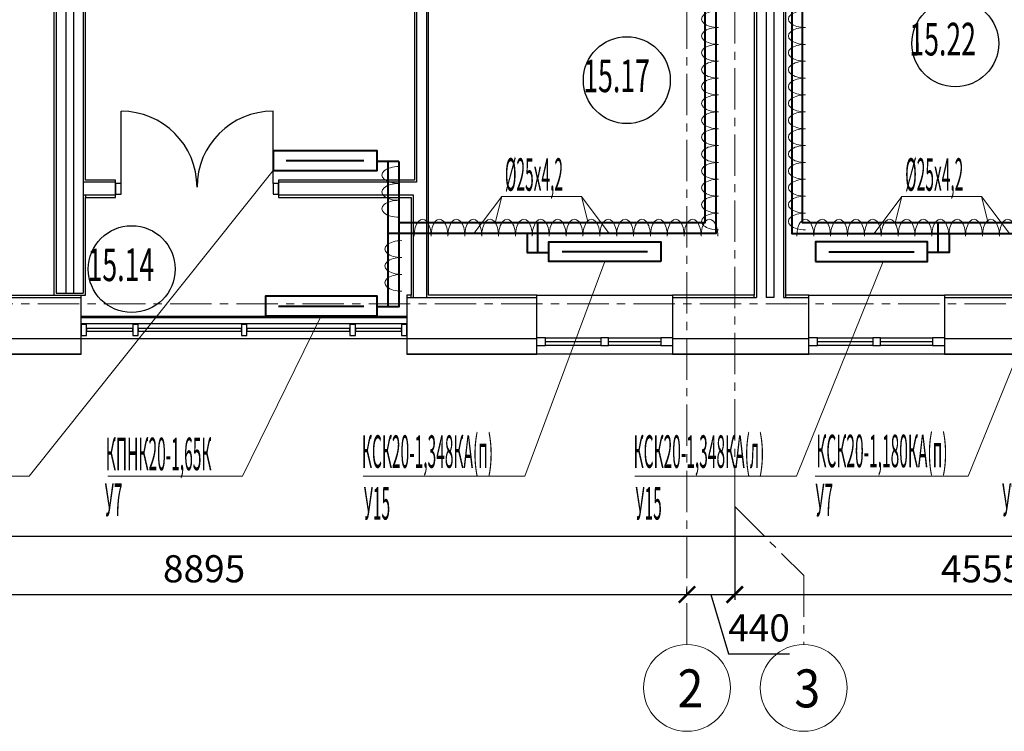
# Model space of a CAD drawing. Units: millimetres. Extents: x 1578119 to 3796066, y -3947109 to -1836483.
# Drawn here: x 1746674 to 1755742, y -2192246 to -2185691 of the extents above; entities that cross this region are included whole.
import ezdxf

# ---------------------------------------------------------------- set-up
doc = ezdxf.new("R2010")
doc.units = ezdxf.units.MM
doc.header["$LTSCALE"] = 0.4
doc.linetypes.add('CENTER', pattern=[50.8, 31.75, -6.35, 6.35, -6.35])
for name, color, linetype, lineweight in [('1 ОСИ', 7, 'Continuous', 9), ('ADSK_Спецификация толстая', 7, 'Continuous', 40), ('Изоляция', 2, 'Continuous', 13), ('Отопление', 20, 'Continuous', 40)]:
    doc.layers.add(name, color=color, linetype=linetype, lineweight=lineweight)
doc.layers.add('кон 1', color=8, linetype='Continuous')
doc.styles.add('GOST Common', font='txt', dxfattribs={"width": 0.9, "height": 350})
doc.styles.add('стиль1', font='simplex.shx', dxfattribs={"width": 0.7, "oblique": 10, "height": 330})
doc.styles.add('стиль2', font='simplex.shx', dxfattribs={"width": 0.6, "oblique": 10, "height": 250})
doc.styles.add('стиль4', font='simplex.shx', dxfattribs={"width": 0.7, "height": 3})
doc.dimstyles.new('Copy2- ISO-25', dxfattribs={"dimtxt": 230, "dimasz": 150, "dimexe": 50, "dimexo": 5, "dimgap": 80, "dimtad": 1, "dimdec": 0, "dimtxsty": 'стиль2', "dimblk": 'ARCHTICK', "dimcen": 250, "dimdle": 100, "dimadec": 0, "dimazin": 0, "dimtfac": 1, "dimtdec": 0, "dimtmove": 1, "dimatfit": 2, "dimfxl": 50, "dimarcsym": 0})

# ---------------------------------------------------------------- blocks, each defined once
blk = doc.blocks.new('_ArchTick')
at = {"color": 0, "linetype": 'ByBlock', "const_width": 0.15}
blk.add_lwpolyline([(-0.5, -0.5), (0.5, 0.5)], dxfattribs=at)
blk = doc.blocks.new('*D75')
at = {"layer": 'ADSK_Спецификация толстая', "color": 0, "linetype": 'Continuous', "lineweight": -2, "ltscale": 30, "transparency": 16777216}
blk.add_line((1743825, -2190986.4), (1752920, -2190986.4), dxfattribs=at)
at = {"layer": 'ADSK_Спецификация толстая', "color": 0, "lineweight": -2, "ltscale": 30, "transparency": 16777216}
for p, q in [((1743925, -2190981.4), (1743925, -2190936.4)), ((1752820, -2190981.4), (1752820, -2190936.4))]:
    blk.add_line(p, q, dxfattribs=at)
at = {"layer": 'Defpoints', "color": 0, "linetype": 'Continuous', "ltscale": 30, "transparency": 16777216}
for p in [(1743925, -2190986.4), (1752820, -2190986.4), (1752820, -2190986.4)]:
    blk.add_point(p, dxfattribs=at)
at = {"layer": 'ADSK_Спецификация толстая', "color": 0, "linetype": 'Continuous', "lineweight": -2, "ltscale": 30, "transparency": 16777216, "xscale": 150, "yscale": 150, "zscale": 150, "rotation": 180}
blk.add_blockref('_ArchTick', (1743925, -2190986.4), dxfattribs=at)
at = {"layer": 'ADSK_Спецификация толстая', "color": 0, "linetype": 'Continuous', "lineweight": -2, "ltscale": 30, "transparency": 16777216, "xscale": 150, "yscale": 150, "zscale": 150}
blk.add_blockref('_ArchTick', (1752820, -2190986.4), dxfattribs=at)
at = {"layer": 'ADSK_Спецификация толстая', "color": 0, "linetype": 'Continuous', "lineweight": 13, "ltscale": 30, "transparency": 16777216, "insert": (1748372.5, -2190781.4), "char_height": 250, "attachment_point": 5, "style": 'стиль2'}
blk.add_mtext('8895', dxfattribs=at)
blk = doc.blocks.new('*D76')
at = {"layer": 'ADSK_Спецификация толстая', "color": 0, "lineweight": -2, "ltscale": 30, "transparency": 16777216}
for p, q in [((1753260, -2190181.4), (1753260, -2191036.4)), ((1752820, -2190981.4), (1752820, -2190936.4))]:
    blk.add_line(p, q, dxfattribs=at)
at = {"layer": 'ADSK_Спецификация толстая', "color": 0, "linetype": 'Continuous', "lineweight": -2, "ltscale": 30, "transparency": 16777216}
for p, q in [((1752720, -2190986.4), (1753360, -2190986.4)), ((1753040, -2190986.4), (1753203.5, -2191531.4)), ((1753203.5, -2191531.4), (1753763, -2191531.4))]:
    blk.add_line(p, q, dxfattribs=at)
at = {"layer": 'Defpoints', "color": 0, "linetype": 'Continuous', "ltscale": 30, "transparency": 16777216}
for p in [(1753260, -2190176.4), (1752820, -2190986.4), (1753260, -2190986.4)]:
    blk.add_point(p, dxfattribs=at)
at = {"layer": 'ADSK_Спецификация толстая', "color": 0, "linetype": 'Continuous', "lineweight": -2, "ltscale": 30, "transparency": 16777216, "xscale": 150, "yscale": 150, "zscale": 150, "rotation": 180}
blk.add_blockref('_ArchTick', (1752820, -2190986.4), dxfattribs=at)
at = {"layer": 'ADSK_Спецификация толстая', "color": 0, "linetype": 'Continuous', "lineweight": -2, "ltscale": 30, "transparency": 16777216, "xscale": 150, "yscale": 150, "zscale": 150}
blk.add_blockref('_ArchTick', (1753260, -2190986.4), dxfattribs=at)
at = {"layer": 'ADSK_Спецификация толстая', "color": 0, "linetype": 'Continuous', "lineweight": 13, "ltscale": 30, "transparency": 16777216, "insert": (1753483.3, -2191326.4), "char_height": 250, "attachment_point": 5, "style": 'стиль2'}
blk.add_mtext('440', dxfattribs=at)
blk = doc.blocks.new('*D77')
at = {"layer": 'ADSK_Спецификация толстая', "color": 0, "lineweight": -2, "ltscale": 30, "transparency": 16777216}
for p, q in [((1753260, -2190181.4), (1753260, -2191036.4)), ((1757815, -2190981.4), (1757815, -2190936.4))]:
    blk.add_line(p, q, dxfattribs=at)
at = {"layer": 'ADSK_Спецификация толстая', "color": 0, "linetype": 'Continuous', "lineweight": -2, "ltscale": 30, "transparency": 16777216}
blk.add_line((1753160, -2190986.4), (1757915, -2190986.4), dxfattribs=at)
at = {"layer": 'Defpoints', "color": 0, "linetype": 'Continuous', "ltscale": 30, "transparency": 16777216}
for p in [(1753260, -2190176.4), (1757815, -2190986.4), (1757815, -2190986.4)]:
    blk.add_point(p, dxfattribs=at)
at = {"layer": 'ADSK_Спецификация толстая', "color": 0, "linetype": 'Continuous', "lineweight": -2, "ltscale": 30, "transparency": 16777216, "xscale": 150, "yscale": 150, "zscale": 150, "rotation": 180}
blk.add_blockref('_ArchTick', (1753260, -2190986.4), dxfattribs=at)
at = {"layer": 'ADSK_Спецификация толстая', "color": 0, "linetype": 'Continuous', "lineweight": -2, "ltscale": 30, "transparency": 16777216, "xscale": 150, "yscale": 150, "zscale": 150}
blk.add_blockref('_ArchTick', (1757815, -2190986.4), dxfattribs=at)
at = {"layer": 'ADSK_Спецификация толстая', "color": 0, "linetype": 'Continuous', "lineweight": 13, "ltscale": 30, "transparency": 16777216, "insert": (1755537.5, -2190781.4), "char_height": 250, "attachment_point": 5, "style": 'стиль2'}
blk.add_mtext('4555', dxfattribs=at)
blk = doc.blocks.new('*D74')
at = {"layer": 'ADSK_Спецификация толстая', "color": 0, "linetype": 'Continuous', "lineweight": -2, "ltscale": 30, "transparency": 16777216}
blk.add_line((1743825, -2190449.1), (1779145, -2190449.1), dxfattribs=at)
at = {"layer": 'ADSK_Спецификация толстая', "color": 0, "lineweight": -2, "ltscale": 30, "transparency": 16777216}
for p, q in [((1743925, -2190444.1), (1743925, -2190399.1)), ((1779045, -2190444.1), (1779045, -2190399.1))]:
    blk.add_line(p, q, dxfattribs=at)
at = {"layer": 'Defpoints', "color": 0, "linetype": 'Continuous', "ltscale": 30, "transparency": 16777216}
for p in [(1743925, -2190449.1), (1779045, -2190449.1), (1779045, -2190449.1)]:
    blk.add_point(p, dxfattribs=at)
at = {"layer": 'ADSK_Спецификация толстая', "color": 0, "linetype": 'Continuous', "lineweight": -2, "ltscale": 30, "transparency": 16777216, "xscale": 150, "yscale": 150, "zscale": 150, "rotation": 180}
blk.add_blockref('_ArchTick', (1743925, -2190449.1), dxfattribs=at)
at = {"layer": 'ADSK_Спецификация толстая', "color": 0, "linetype": 'Continuous', "lineweight": -2, "ltscale": 30, "transparency": 16777216, "xscale": 150, "yscale": 150, "zscale": 150}
blk.add_blockref('_ArchTick', (1779045, -2190449.1), dxfattribs=at)
at = {"layer": 'ADSK_Спецификация толстая', "color": 0, "linetype": 'Continuous', "lineweight": 13, "ltscale": 30, "transparency": 16777216, "insert": (1761485, -2190244.1), "char_height": 250, "attachment_point": 5, "style": 'стиль2'}
blk.add_mtext('35120', dxfattribs=at)

msp = doc.modelspace()

# ---------------------------------------------------------------- linework, layer by layer
at = {"layer": '1 ОСИ', "color": 4, "linetype": 'CENTER', "lineweight": 0, "ltscale": 30}
for p, q in [((1752820, -2191446.4), (1752820, -2169828.1)), ((1753260, -2190176.4), (1753260, -2169828.1)), ((1740745, -2188308.7), (1780723.3, -2188308.7)), ((1753260, -2190176.4), (1753895, -2190811.4)), ((1753895, -2190811.4), (1753895, -2191446.4))]:
    msp.add_line(p, q, dxfattribs=at)
at = {"layer": 'ADSK_Спецификация толстая', "color": 6, "linetype": 'Continuous', "lineweight": 13, "ltscale": 30}
for centre, start, end in [((1752820, -2191846.4), 0, 180), ((1753895, -2191846.4), 0, 180), ((1752820, -2191846.4), 180, 0), ((1753895, -2191846.4), 180, 0)]:
    msp.add_arc(centre, 400, start, end, dxfattribs=at)
at = {"layer": 'Изоляция', "extrusion": (0, 0, -1)}
for centre, major_axis in [((1753110.1, -2185684.8), (-156.2, 0)), ((1753110.1, -2185684.8), (-156.2, 0)), ((1753910.1, -2185684.8), (-156.2, 0)), ((1753910.1, -2185684.8), (-156.2, 0)), ((1753110.1, -2185840.2), (-156.2, 0)), ((1753110.1, -2185840.2), (-156.2, 0)), ((1753910.1, -2185840.2), (-156.2, 0)), ((1753910.1, -2185840.2), (-156.2, 0)), ((1753110.1, -2185995.7), (-156.2, 0)), ((1753110.1, -2185995.7), (-156.2, 0)), ((1753910.1, -2185995.7), (-156.2, 0)), ((1753910.1, -2185995.7), (-156.2, 0)), ((1753110.1, -2186151.1), (-156.2, 0)), ((1753110.1, -2186151.1), (-156.2, 0)), ((1753910.1, -2186151.1), (-156.2, 0)), ((1753910.1, -2186151.1), (-156.2, 0)), ((1753110.1, -2186306.5), (-156.2, 0)), ((1753110.1, -2186306.5), (-156.2, 0)), ((1753910.1, -2186306.5), (-156.2, 0)), ((1753910.1, -2186306.5), (-156.2, 0)), ((1753110.1, -2186461.9), (-156.2, 0)), ((1753110.1, -2186461.9), (-156.2, 0)), ((1753910.1, -2186461.9), (-156.2, 0)), ((1753910.1, -2186461.9), (-156.2, 0)), ((1753110.1, -2186617.3), (-156.2, 0)), ((1753110.1, -2186617.3), (-156.2, 0)), ((1753910.1, -2186617.3), (-156.2, 0)), ((1753910.1, -2186617.3), (-156.2, 0)), ((1753110.1, -2186772.7), (-156.2, 0)), ((1753110.1, -2186772.7), (-156.2, 0)), ((1753910.1, -2186772.7), (-156.2, 0)), ((1753910.1, -2186772.7), (-156.2, 0)), ((1753110.1, -2186928.1), (-156.2, 0)), ((1753110.1, -2186928.1), (-156.2, 0)), ((1753910.1, -2186928.1), (-156.2, 0)), ((1753910.1, -2186928.1), (-156.2, 0)), ((1750167, -2187121.7), (-156.2, 0)), ((1750167, -2187121.7), (-156.2, 0)), ((1753110.1, -2187083.5), (-156.2, 0)), ((1753110.1, -2187083.5), (-156.2, 0)), ((1753910.1, -2187083.5), (-156.2, 0)), ((1753910.1, -2187083.5), (-156.2, 0)), ((1753110.1, -2187238.9), (-156.2, 0)), ((1753110.1, -2187238.9), (-156.2, 0)), ((1753910.1, -2187238.9), (-156.2, 0)), ((1753910.1, -2187238.9), (-156.2, 0)), ((1750167, -2187277.1), (-156.2, 0)), ((1750167, -2187277.1), (-156.2, 0)), ((1750167, -2187432.5), (-156.2, 0)), ((1750167, -2187432.5), (-156.2, 0)), ((1753110.1, -2187394.3), (-156.2, 0)), ((1753110.1, -2187394.3), (-156.2, 0)), ((1753910.1, -2187394.3), (-156.2, 0)), ((1753910.1, -2187394.3), (-156.2, 0)), ((1750385.2, -2187684.1), (0, 156.2)), ((1750385.2, -2187684.1), (0, 156.2)), ((1750540.6, -2187684.1), (0, 156.2)), ((1750540.6, -2187684.1), (0, 156.2)), ((1750696, -2187684.1), (0, 156.2)), ((1750696, -2187684.1), (0, 156.2)), ((1750851.4, -2187684.1), (0, 156.2)), ((1750851.4, -2187684.1), (0, 156.2)), ((1751006.9, -2187684.1), (0, 156.2)), ((1751006.9, -2187684.1), (0, 156.2)), ((1751162.3, -2187684.1), (0, 156.2)), ((1751162.3, -2187684.1), (0, 156.2)), ((1751317.7, -2187684.1), (0, 156.2)), ((1751317.7, -2187684.1), (0, 156.2)), ((1751473.1, -2187684.1), (0, 156.2)), ((1751473.1, -2187684.1), (0, 156.2)), ((1751628.5, -2187684.1), (0, 156.2)), ((1751628.5, -2187684.1), (0, 156.2)), ((1751783.9, -2187684.1), (0, 156.2)), ((1751783.9, -2187684.1), (0, 156.2)), ((1751939.3, -2187684.1), (0, 156.2)), ((1751939.3, -2187684.1), (0, 156.2)), ((1752094.7, -2187684.1), (0, 156.2)), ((1752094.7, -2187684.1), (0, 156.2)), ((1752250.1, -2187684.1), (0, 156.2)), ((1752250.1, -2187684.1), (0, 156.2)), ((1752405.5, -2187684.1), (0, 156.2)), ((1752405.5, -2187684.1), (0, 156.2)), ((1752560.9, -2187684.1), (0, 156.2)), ((1752560.9, -2187684.1), (0, 156.2)), ((1752716.3, -2187684.1), (0, 156.2)), ((1752716.3, -2187684.1), (0, 156.2)), ((1752871.7, -2187684.1), (0, 156.2)), ((1752871.7, -2187684.1), (0, 156.2)), ((1753027.1, -2187684.1), (0, 156.2)), ((1753027.1, -2187684.1), (0, 156.2)), ((1753110.1, -2187549.7), (-156.2, 0)), ((1753110.1, -2187549.7), (-156.2, 0)), ((1753910.1, -2187549.7), (-156.2, 0)), ((1753910.1, -2187549.7), (-156.2, 0)), ((1753909.5, -2187684.1), (0, 156.2)), ((1753909.5, -2187684.1), (0, 156.2)), ((1754064.9, -2187684.1), (0, 156.2)), ((1754064.9, -2187684.1), (0, 156.2)), ((1754220.3, -2187684.1), (0, 156.2)), ((1754220.3, -2187684.1), (0, 156.2)), ((1754375.7, -2187684.1), (0, 156.2)), ((1754375.7, -2187684.1), (0, 156.2)), ((1754531.1, -2187684.1), (0, 156.2)), ((1754531.1, -2187684.1), (0, 156.2)), ((1754686.5, -2187684.1), (0, 156.2)), ((1754686.5, -2187684.1), (0, 156.2)), ((1754841.9, -2187684.1), (0, 156.2)), ((1754841.9, -2187684.1), (0, 156.2)), ((1754997.3, -2187684.1), (0, 156.2)), ((1754997.3, -2187684.1), (0, 156.2)), ((1755152.8, -2187684.1), (0, 156.2)), ((1755152.8, -2187684.1), (0, 156.2)), ((1755308.2, -2187684.1), (0, 156.2)), ((1755308.2, -2187684.1), (0, 156.2)), ((1755463.6, -2187684.1), (0, 156.2)), ((1755463.6, -2187684.1), (0, 156.2)), ((1755619, -2187684.1), (0, 156.2)), ((1755619, -2187684.1), (0, 156.2)), ((1755774.4, -2187684.1), (0, 156.2)), ((1755774.4, -2187684.1), (0, 156.2)), ((1750192.8, -2187803.7), (-156.2, 0)), ((1750192.8, -2187803.7), (-156.2, 0)), ((1750192.8, -2187959.1), (-156.2, 0)), ((1750192.8, -2187959.1), (-156.2, 0)), ((1750192.8, -2188114.5), (-156.2, 0)), ((1750192.8, -2188114.5), (-156.2, 0))]:
    msp.add_ellipse(centre, major_axis=major_axis, ratio=0.497292, start_param=4.712389, end_param=7.853982, dxfattribs=at)
at = {"layer": 'кон 1'}
for p, q in [((1746990, -2181418.7), (1746990, -2188228.7)), ((1747010, -2181398.7), (1747010, -2188208.7)), ((1747100, -2181398.7), (1747100, -2188208.7)), ((1747170, -2181398.7), (1747170, -2188208.7)), ((1747260, -2181398.7), (1747260, -2188208.7)), ((1753460, -2181398.7), (1753460, -2188248.7)), ((1753550, -2181398.7), (1753550, -2188248.7)), ((1753620, -2181398.7), (1753620, -2188248.7)), ((1753710, -2181398.7), (1753710, -2188248.7)), ((1750420, -2182868.7), (1750420, -2188248.7)), ((1750440, -2188228.7), (1750440, -2182888.7)), ((1753440, -2182888.7), (1753440, -2188228.7)), ((1753730, -2188228.7), (1753730, -2183118.7)), ((1747280, -2187168.7), (1747280, -2183448.7)), ((1750310, -2183448.7), (1750310, -2187168.7)), ((1750330, -2183428.7), (1750330, -2187188.7)), ((1747607.5, -2187198.7), (1747607.5, -2186533.1)), ((1749007.5, -2187198.7), (1749007.5, -2186533.1)), ((1747557.5, -2187168.7), (1747280, -2187168.7)), ((1747557.5, -2187328.7), (1747557.5, -2187168.7)), ((1750310, -2187168.7), (1749057.5, -2187168.7)), ((1749057.5, -2187168.7), (1749057.5, -2187328.7)), ((1747557.5, -2187188.7), (1747260, -2187188.7)), ((1749057.5, -2187198.7), (1749007.5, -2187198.7)), ((1749007.5, -2187198.7), (1749007.5, -2187298.7)), ((1750330, -2187188.7), (1749057.5, -2187188.7)), ((1749057.5, -2187298.7), (1749057.5, -2187198.7)), ((1747557.5, -2187308.7), (1747260, -2187308.7)), ((1747280, -2187308.7), (1747280, -2187328.7)), ((1747280, -2188228.7), (1747280, -2187328.7)), ((1747280, -2187328.7), (1747557.5, -2187328.7)), ((1749007.5, -2187298.7), (1749057.5, -2187298.7)), ((1750300, -2187308.7), (1749057.5, -2187308.7)), ((1749057.5, -2187328.7), (1750280, -2187328.7)), ((1750280, -2187328.7), (1750280, -2188228.7)), ((1750300, -2188248.7), (1750300, -2187308.7)), ((1745953.5, -2188228.7), (1747280, -2188228.7)), ((1745953.5, -2188248.7), (1747241, -2188248.7)), ((1747010, -2188208.7), (1747260, -2188208.7)), ((1747241, -2188772.2), (1747241, -2188228.7)), ((1750280, -2188228.7), (1750241, -2188228.7)), ((1750241, -2188228.7), (1750241, -2188772.2)), ((1750241, -2188248.7), (1751437.5, -2188248.7)), ((1750280, -2188248.7), (1750280, -2188228.7)), ((1751437.5, -2188228.7), (1750440, -2188228.7)), ((1751437.5, -2188772.2), (1751437.5, -2188228.7)), ((1751437.5, -2188228.7), (1752687.5, -2188228.7)), ((1753440, -2188228.7), (1752687.5, -2188228.7)), ((1752687.5, -2188228.7), (1752687.5, -2188772.2)), ((1752687.5, -2188248.7), (1753460, -2188248.7)), ((1753440, -2188248.7), (1753440, -2188228.7)), ((1753620, -2188248.7), (1753550, -2188248.7)), ((1753710, -2188248.7), (1753942.5, -2188248.7)), ((1753730, -2188248.7), (1753730, -2188228.7)), ((1753942.5, -2188228.7), (1753730, -2188228.7)), ((1753942.5, -2188772.2), (1753942.5, -2188228.7)), ((1753942.5, -2188228.7), (1755192.5, -2188228.7)), ((1756030, -2188228.7), (1755192.5, -2188228.7)), ((1755192.5, -2188228.7), (1755192.5, -2188772.2)), ((1755192.5, -2188248.7), (1756275, -2188248.7)), ((1750241, -2188426.2), (1747241, -2188426.2)), ((1750241, -2188438.7), (1747241, -2188438.7)), ((1747241, -2188488.7), (1750241, -2188488.7)), ((1747716, -2188536.2), (1747291, -2188536.2)), ((1747291, -2188536.2), (1747291, -2188561.2)), ((1747716, -2188561.2), (1747716, -2188536.2)), ((1748716, -2188536.2), (1747766, -2188536.2)), ((1747766, -2188536.2), (1747766, -2188561.2)), ((1748716, -2188561.2), (1748716, -2188536.2)), ((1749716, -2188536.2), (1748766, -2188536.2)), ((1748766, -2188536.2), (1748766, -2188561.2)), ((1749716, -2188561.2), (1749716, -2188536.2)), ((1750191, -2188536.2), (1749766, -2188536.2)), ((1749766, -2188536.2), (1749766, -2188561.2)), ((1750241, -2188498.7), (1750191, -2188498.7)), ((1750191, -2188498.7), (1750191, -2188598.7)), ((1750191, -2188561.2), (1750191, -2188536.2)), ((1750241, -2188598.7), (1750241, -2188498.7)), ((1745953.5, -2188628.7), (1747241, -2188628.7)), ((1747241, -2188628.7), (1750241, -2188628.7)), ((1747291, -2188561.2), (1747716, -2188561.2)), ((1747766, -2188561.2), (1748716, -2188561.2)), ((1748766, -2188561.2), (1749716, -2188561.2)), ((1749766, -2188561.2), (1750191, -2188561.2)), ((1750191, -2188598.7), (1750241, -2188598.7)), ((1750241, -2188628.7), (1751437.5, -2188628.7)), ((1751437.5, -2188692.2), (1751437.5, -2188622.2)), ((1751517.5, -2188622.2), (1751437.5, -2188622.2)), ((1751517.5, -2188692.2), (1751517.5, -2188622.2)), ((1751517.5, -2188622.2), (1752027.5, -2188622.2)), ((1752097.5, -2188622.2), (1752027.5, -2188622.2)), ((1752027.5, -2188622.2), (1752027.5, -2188692.2)), ((1752097.5, -2188622.2), (1752577.5, -2188622.2)), ((1752097.5, -2188692.2), (1752097.5, -2188622.2)), ((1752687.5, -2188622.2), (1752577.5, -2188622.2)), ((1752577.5, -2188622.2), (1752577.5, -2188692.2)), ((1752687.5, -2188628.7), (1753942.5, -2188628.7)), ((1753942.5, -2188692.2), (1753942.5, -2188622.2)), ((1754022.5, -2188622.2), (1753942.5, -2188622.2)), ((1754022.5, -2188692.2), (1754022.5, -2188622.2)), ((1754022.5, -2188622.2), (1754532.5, -2188622.2)), ((1754602.5, -2188622.2), (1754532.5, -2188622.2)), ((1754532.5, -2188622.2), (1754532.5, -2188692.2)), ((1754602.5, -2188622.2), (1755082.5, -2188622.2)), ((1754602.5, -2188692.2), (1754602.5, -2188622.2)), ((1755192.5, -2188622.2), (1755082.5, -2188622.2)), ((1755082.5, -2188622.2), (1755082.5, -2188692.2)), ((1755192.5, -2188628.7), (1756275, -2188628.7)), ((1751437.5, -2188692.2), (1751517.5, -2188692.2)), ((1752027.5, -2188657.2), (1751517.5, -2188657.2)), ((1752027.5, -2188692.2), (1751517.5, -2188692.2)), ((1752027.5, -2188692.2), (1752097.5, -2188692.2)), ((1752577.5, -2188657.2), (1752097.5, -2188657.2)), ((1752577.5, -2188692.2), (1752097.5, -2188692.2)), ((1752577.5, -2188692.2), (1752687.5, -2188692.2)), ((1753942.5, -2188692.2), (1754022.5, -2188692.2)), ((1754532.5, -2188657.2), (1754022.5, -2188657.2)), ((1754532.5, -2188692.2), (1754022.5, -2188692.2)), ((1754532.5, -2188692.2), (1754602.5, -2188692.2)), ((1755082.5, -2188657.2), (1754602.5, -2188657.2)), ((1755082.5, -2188692.2), (1754602.5, -2188692.2)), ((1755082.5, -2188692.2), (1755192.5, -2188692.2)), ((1745953.5, -2188768.7), (1747241, -2188768.7)), ((1745953.5, -2188772.2), (1747241, -2188772.2)), ((1750241, -2188768.7), (1751437.5, -2188768.7)), ((1750241, -2188772.2), (1751437.5, -2188772.2)), ((1752687.5, -2188772.2), (1751437.5, -2188772.2)), ((1752687.5, -2188768.7), (1753942.5, -2188768.7)), ((1752687.5, -2188772.2), (1753942.5, -2188772.2)), ((1755192.5, -2188772.2), (1753942.5, -2188772.2)), ((1755192.5, -2188768.7), (1756275, -2188768.7)), ((1755192.5, -2188772.2), (1756275, -2188772.2))]:
    msp.add_line(p, q, dxfattribs=at)
at = {"layer": 'кон 1', "extrusion": (0, 0, -1)}
for p, q in [((1747607.5, -2187198.7), (1747557.5, -2187198.7)), ((1747557.5, -2187198.7), (1747557.5, -2187298.7)), ((1747607.5, -2187298.7), (1747607.5, -2187198.7)), ((1747557.5, -2187298.7), (1747607.5, -2187298.7)), ((1747291, -2188498.7), (1747241, -2188498.7)), ((1747241, -2188498.7), (1747241, -2188598.7)), ((1747291, -2188598.7), (1747291, -2188498.7)), ((1747766, -2188498.7), (1747716, -2188498.7)), ((1747716, -2188498.7), (1747716, -2188598.7)), ((1747766, -2188598.7), (1747766, -2188498.7)), ((1748766, -2188498.7), (1748716, -2188498.7)), ((1748716, -2188498.7), (1748716, -2188598.7)), ((1748766, -2188598.7), (1748766, -2188498.7)), ((1749766, -2188498.7), (1749716, -2188498.7)), ((1749716, -2188498.7), (1749716, -2188598.7)), ((1749766, -2188598.7), (1749766, -2188498.7)), ((1747241, -2188598.7), (1747291, -2188598.7)), ((1747716, -2188598.7), (1747766, -2188598.7)), ((1748716, -2188598.7), (1748766, -2188598.7)), ((1749716, -2188598.7), (1749766, -2188598.7))]:
    msp.add_line(p, q, dxfattribs=at)
at = {"layer": 'кон 1'}
for centre in [(1755290.6, -2185909.6), (1752265.7, -2186247.8), (1747706, -2187988.3)]:
    msp.add_circle(centre, 400, dxfattribs=at)
for centre, start, end in [((1747607.5, -2187233.1), 0, 90), ((1749007.5, -2187233.1), 90, 180)]:
    msp.add_arc(centre, 700, start, end, dxfattribs=at)
at = {"layer": 'Отопление'}
for p, q in [((1750067, -2188336.2), (1750067, -2186996.2)), ((1751447.5, -2187836.2), (1751447.5, -2187561.1)), ((1755133.9, -2187836.2), (1755133.9, -2187561.1))]:
    msp.add_line(p, q, dxfattribs=at)
at = {"layer": 'Отопление', "ltscale": 200}
for points in [[(1753085, -2180738.7), (1753085, -2183681.7), (1752785, -2183681.7), (1752785, -2183981.7), (1753085, -2183981.7), (1753085, -2187661.1), (1750067, -2187661.1)], [(1752985, -2180738.7), (1752985, -2183581.7), (1752685, -2183581.7), (1752685, -2184081.7), (1752985, -2184081.7), (1752985, -2187561.1), (1750167, -2187561.1)], [(1753785, -2180738.7), (1753785, -2183681.7), (1754085, -2183681.7), (1754085, -2183981.7), (1753785, -2183981.7), (1753785, -2187661.1), (1756453, -2187661.1)], [(1749007.5, -2187078.7), (1749967, -2187078.7), (1749967, -2186898.7), (1749007.5, -2186898.7), (1749007.5, -2187078.7)], [(1749129.7, -2186988.7), (1749844.8, -2186988.7)], [(1752577.5, -2187918.7), (1751547.5, -2187918.7), (1751547.5, -2187738.7), (1752577.5, -2187738.7), (1752577.5, -2187918.7)], [(1754003.9, -2187918.7), (1755033.9, -2187918.7), (1755033.9, -2187738.7), (1754003.9, -2187738.7), (1754003.9, -2187918.7)], [(1752455.3, -2187828.7), (1751669.7, -2187828.7)], [(1754126.1, -2187828.7), (1754911.7, -2187828.7)], [(1748937, -2188418.7), (1749967, -2188418.7), (1749967, -2188238.7), (1748937, -2188238.7), (1748937, -2188418.7)], [(1749059.2, -2188328.7), (1749844.8, -2188328.7)]]:
    msp.add_lwpolyline(points, dxfattribs=at)
at = {"layer": 'Отопление'}
for points in [[(1756353, -2187561.1), (1753885, -2187561.1), (1753885, -2184081.7), (1754185, -2184081.7), (1754185, -2183581.7), (1753885, -2183581.7), (1753885, -2180738.7)], [(1750167, -2186996.2), (1750167, -2188336.2), (1749967, -2188336.2)], [(1750167, -2186996.2), (1749967, -2186996.2)], [(1751347.5, -2187661.1), (1751347.5, -2187836.2), (1751547.5, -2187836.2)], [(1755233.9, -2187661.1), (1755233.9, -2187836.2), (1755033.9, -2187836.2)]]:
    msp.add_lwpolyline(points, dxfattribs=at)
at = {"layer": 'Отопление', "color": 5, "lineweight": 13, "ltscale": 100}
for points in [[(1749007.5, -2187078.7), (1746761.5, -2189894.8), (1745352.4, -2189894.8)], [(1756553, -2187078.7), (1755410.7, -2189894.8), (1754001.5, -2189894.8)], [(1750857.9, -2187661.1), (1751113.4, -2187320.6)], [(1751847, -2187320.6), (1751113.4, -2187320.6), (1751051.9, -2187561.1)], [(1751113.4, -2187320.6), (1751847, -2187320.6), (1751908.6, -2187561.1)], [(1752102.6, -2187661.1), (1751847, -2187320.6)], [(1754544.3, -2187661.1), (1754799.8, -2187320.6)], [(1755533.4, -2187320.6), (1754799.8, -2187320.6), (1754738.3, -2187561.1)], [(1754799.8, -2187320.6), (1755533.4, -2187320.6), (1755595, -2187561.1)], [(1755789, -2187661.1), (1755533.4, -2187320.6)], [(1752062.5, -2187918.7), (1751326.8, -2189894.8), (1749838.5, -2189894.8)], [(1754625.8, -2187918.7), (1753828.7, -2189894.8), (1752340.4, -2189894.8)], [(1747486.2, -2189894.8), (1748726.2, -2189894.8), (1749452, -2188418.7)]]:
    msp.add_lwpolyline(points, dxfattribs=at)

# ---------------------------------------------------------------- texts
at = {"layer": 'ADSK_Спецификация толстая', "color": 6, "linetype": 'Continuous', "lineweight": 13, "ltscale": 30, "style": 'GOST Common', "width": 0.9}
for s, p in [('2', (1752733.3, -2192026.3)), ('3', (1753808.3, -2192026.3))]:
    msp.add_text(s, height=350, dxfattribs=at).set_placement(p)
at = {"layer": 'кон 1', "style": 'стиль1', "oblique": 10, "width": 0.6}
for s, p in [('15.22', (1754868.2, -2186020.9)), ('15.17', (1751864.7, -2186359.1)), ('15.14', (1747299.7, -2188099.5))]:
    msp.add_text(s, height=300, rotation=0.188, dxfattribs=at).set_placement(p)
at = {"layer": 'Отопление', "color": 5, "lineweight": 13, "ltscale": 100, "style": 'стиль4', "oblique": 10, "width": 0.35}
for s, p in [('%%C25х4,2 ', (1751143, -2187266.9)), ('%%C25х4,2 ', (1754829.4, -2187266.9)), ('КПНК20-1,65К', (1747467.6, -2189841.1)), ('КСК20-1,348КА(п)', (1749825.6, -2189819.4)), ('КСК20-1,348КА(л)', (1752327.5, -2189819.4)), ('КСК20-1,180КА(п)', (1754010.8, -2189814)), ('У7', (1747458.4, -2190263)), ('У15', (1749844.6, -2190296)), ('У15', (1752346.5, -2190296)), ('У7', (1754003.4, -2190264.3)), ('У7', (1755722.2, -2190263))]:
    msp.add_text(s, height=300, dxfattribs=at).set_placement(p)

# ---------------------------------------------------------------- dimensions: what is measured, and where the dimension line sits
at = {"layer": 'ADSK_Спецификация толстая', "color": 6, "linetype": 'Continuous', "lineweight": 13, "ltscale": 30}
dim = msp.add_aligned_dim(p1=(1743925, -2190449.1), p2=(1779045, -2190449.1), distance=0, dimstyle='Copy2- ISO-25', override={"dimfxl": 1.25}, dxfattribs=at)
dim.commit()
dim.dimension.update_dxf_attribs({"geometry": '*D74', "text_midpoint": (1761485, -2190244.1)})
for base, p1, p2, picture, middle in [((1753260, -2190986.4), (1752820, -2190986.4), (1753260, -2190176.4), '*D76', (1753283.5, -2191326.4)), ((1757815, -2190986.4), (1753260, -2190176.4), (1757815, -2190986.4), '*D77', (1755537.5, -2190781.4)), ((1752820, -2190986.4), (1743925, -2190986.4), (1752820, -2190986.4), '*D75', (1748372.5, -2190781.4))]:
    dim = msp.add_linear_dim(base=base, p1=p1, p2=p2, dimstyle='Copy2- ISO-25', override={"dimfxl": 1.25}, dxfattribs=at)
    dim.commit()
    dim.dimension.update_dxf_attribs({"geometry": picture, "text_midpoint": middle})

doc.saveas('drawing.dxf')
